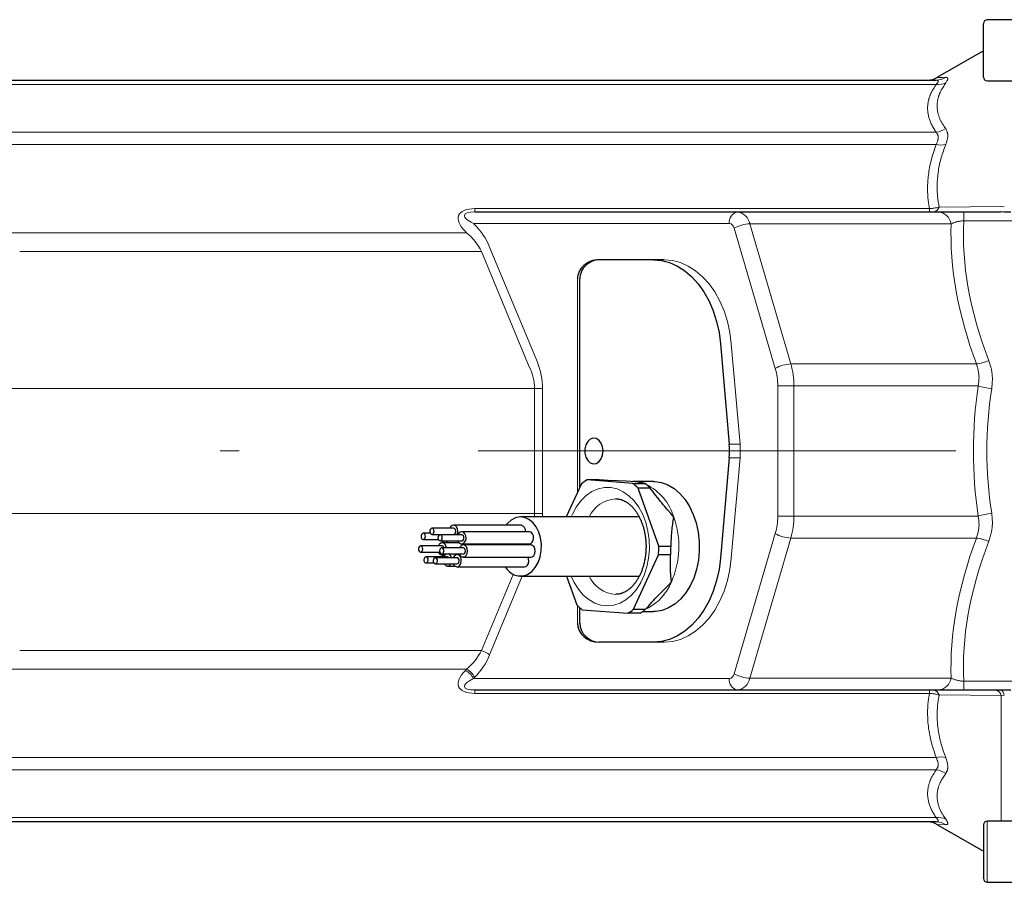
# Model space of a CAD drawing. Units: millimetres. Extents: x 0 to 210, y 0 to 297.
# Drawn here: x 132 to 137, y 193 to 198 of the extents above; entities that cross this region are included whole.
import ezdxf

# ---------------------------------------------------------------- set-up
doc = ezdxf.new("R2010")
doc.units = ezdxf.units.MM
doc.header["$LTSCALE"] = 5
doc.linetypes.add('AUSGEZOGEN', pattern=[0])
doc.linetypes.add('DASHDOT', pattern=[1, 0.5, -0.25, 0, -0.25])
for name, color, linetype in [('Layer1', 7, 'Continuous'), ('Layer2', 7, 'Continuous'), ('Layer7', 7, 'Continuous')]:
    doc.layers.add(name, color=color, linetype=linetype)

# ---------------------------------------------------------------- blocks, each defined once
blk = doc.blocks.new('TE17_PL24_DS_nNn075')
at = {"layer": 'Layer1', "color": 56, "linetype": 'AUSGEZOGEN', "lineweight": 25, "true_color": 0x808000}
for p, q in [((136.753, 197.421), (136.753, 197.6986)), ((136.953, 197.721), (136.773, 197.721)), ((136.753, 197.5583), (136.5136, 197.4201)), ((129.8118, 197.4053), (136.506, 197.4053)), ((136.773, 197.401), (136.953, 197.401)), ((134.0922, 196.7153), (136.8425, 196.7153)), ((135.0831, 196.4653), (134.741, 196.4653)), ((134.6416, 195.2744), (134.6416, 196.3653)), ((135.3775, 196.0262), (135.423, 195.5018)), ((135.423, 195.4287), (135.3775, 194.9043)), ((134.9188, 195.2957), (134.6792, 195.3139)), ((134.7428, 195.3139), (134.6792, 195.3139)), ((134.6501, 195.293), (134.5706, 195.1203)), ((134.9188, 195.2957), (134.9825, 195.2957)), ((135.0266, 195.3053), (134.9191, 195.3053)), ((135.0548, 194.968), (134.9461, 195.2706)), ((135.0098, 195.2706), (134.9461, 195.2706)), ((134.9522, 195.1203), (134.3308, 195.1203)), ((133.9807, 195.0611), (133.8676, 195.0611)), ((134.3343, 195.0771), (133.9807, 195.0771)), ((133.8589, 195.0349), (133.8221, 195.0349)), ((133.8221, 195.0029), (133.9007, 195.0029)), ((133.8676, 195.0291), (133.9807, 195.0291)), ((134.0235, 195.0272), (133.9104, 195.0272)), ((133.945, 195.0272), (133.944, 195.0291)), ((133.9571, 195.0272), (133.9567, 195.0291)), ((133.9611, 195.0291), (133.962, 195.0272)), ((134.3771, 195.0432), (134.0235, 195.0432)), ((133.9214, 194.9684), (133.8082, 194.9684)), ((133.9104, 194.9952), (134.0235, 194.9952)), ((134.0315, 194.9586), (133.9183, 194.9586)), ((134.0112, 194.9844), (133.9214, 194.9844)), ((133.9353, 194.9869), (134.0087, 194.9869)), ((133.943, 194.9889), (133.9504, 194.9952)), ((134.0235, 194.9792), (134.3771, 194.9792)), ((134.385, 194.9746), (134.0315, 194.9746)), ((134.2912, 194.9746), (134.2873, 194.9792)), ((135.0548, 194.968), (135.1185, 194.968)), ((133.8082, 194.9364), (133.9079, 194.9364)), ((133.9495, 194.9115), (133.8364, 194.9115)), ((133.9985, 194.9072), (133.8854, 194.9072)), ((133.9183, 194.9266), (134.0315, 194.9266)), ((133.9214, 194.9204), (133.9353, 194.9204)), ((133.9291, 194.9223), (133.9348, 194.9266)), ((134.0135, 194.9232), (133.9985, 194.9232)), ((134.0315, 194.9106), (134.385, 194.9106)), ((134.9221, 194.6375), (135.0531, 194.922)), ((135.1167, 194.922), (135.0531, 194.922)), ((133.8364, 194.8795), (133.8777, 194.8795)), ((133.8854, 194.8752), (133.9985, 194.8752)), ((133.9495, 194.8635), (133.9872, 194.8635)), ((133.9985, 194.8592), (134.3521, 194.8592)), ((134.3308, 194.8103), (134.9518, 194.8103)), ((134.5722, 194.8103), (134.6261, 194.66)), ((134.6416, 194.5653), (134.6416, 194.6449)), ((134.6534, 194.6348), (134.8931, 194.6167)), ((134.9567, 194.6167), (134.8931, 194.6167)), ((134.9221, 194.6375), (134.9858, 194.6375)), ((134.9698, 194.6253), (135.0266, 194.6253)), ((135.0831, 194.4653), (134.741, 194.4653)), ((134.0922, 194.2153), (136.8425, 194.2153)), ((136.506, 193.5253), (129.8118, 193.5253)), ((136.5136, 193.5105), (136.753, 193.3722)), ((136.753, 193.5095), (136.753, 193.2295)), ((136.953, 193.5295), (136.773, 193.5295)), ((136.773, 193.2095), (136.953, 193.2095))]:
    blk.add_line(p, q, dxfattribs=at)
for points in [[(136.8958, 196.715), (136.8857, 196.715), (136.864, 196.7151), (136.8425, 196.7153)], [(135.0266, 196.4653), (135.0691, 196.4616), (135.1111, 196.4508), (135.1518, 196.4328), (135.1907, 196.4081), (135.2272, 196.3769), (135.2608, 196.3397), (135.291, 196.2971), (135.3173, 196.2497), (135.3394, 196.1981), (135.357, 196.1431), (135.3697, 196.0855), (135.3775, 196.0262)], [(134.9319, 195.3048), (134.9314, 195.3048), (134.8838, 195.307), (134.8364, 195.3092), (134.7894, 195.3115), (134.7428, 195.3139)], [(134.9825, 195.2957), (134.9676, 195.298), (134.9605, 195.2992), (134.954, 195.3003), (134.948, 195.3014), (134.9425, 195.3025), (134.932, 195.3048), (134.9319, 195.3048)], [(135.1334, 195.1193), (135.1331, 195.1197), (135.1171, 195.138), (135.1013, 195.1563), (135.0934, 195.1655), (135.0855, 195.1748), (135.0777, 195.1841), (135.07, 195.1934), (135.0623, 195.2029), (135.0546, 195.2125), (135.0471, 195.2221), (135.0396, 195.2317), (135.0321, 195.2414), (135.0246, 195.2511), (135.0098, 195.2706)], [(135.0266, 195.3053), (135.0336, 195.3051), (135.0685, 195.3001), (135.1025, 195.2879), (135.1349, 195.2688), (135.165, 195.2432), (135.1921, 195.2118), (135.2158, 195.175), (135.2353, 195.1338), (135.2505, 195.0891), (135.2608, 195.0416), (135.2662, 194.9926), (135.2665, 194.9429), (135.2616, 194.8938), (135.2517, 194.8461), (135.2371, 194.801), (135.2179, 194.7594), (135.1947, 194.7222), (135.1679, 194.6902), (135.138, 194.664), (135.1058, 194.6443), (135.072, 194.6314), (135.0371, 194.6256), (135.0266, 194.6253)], [(134.8288, 195.2151), (134.8301, 195.2153), (134.8316, 195.2154), (134.8331, 195.2154), (134.8346, 195.2154), (134.8361, 195.2154), (134.8376, 195.2153), (134.8391, 195.2151), (134.8422, 195.2147), (134.8452, 195.2141), (134.8482, 195.2134), (134.8512, 195.2127), (134.8543, 195.2118), (134.857, 195.2109), (134.8597, 195.2101), (134.8624, 195.2091), (134.865, 195.2081), (134.8677, 195.207), (134.8705, 195.2059), (134.8732, 195.2047), (134.8759, 195.2033), (134.8785, 195.202), (134.8811, 195.2005), (134.8837, 195.199), (134.8862, 195.1974), (134.8888, 195.1957), (134.8914, 195.1939), (134.894, 195.1921), (134.8966, 195.1902), (134.8993, 195.188), (134.902, 195.1858), (134.9047, 195.1834), (134.9074, 195.181), (134.9101, 195.1785), (134.9127, 195.1759), (134.9154, 195.1732), (134.918, 195.1705), (134.9205, 195.1677), (134.923, 195.1648), (134.9254, 195.1618), (134.9279, 195.1588), (134.9303, 195.1557), (134.9327, 195.1525), (134.935, 195.1492), (134.9373, 195.1459), (134.9396, 195.1425), (134.9418, 195.139), (134.9439, 195.1355), (134.9461, 195.1319), (134.9482, 195.1282), (134.9502, 195.1245), (134.9522, 195.1207), (134.9542, 195.1168), (134.9561, 195.1129), (134.9579, 195.1089), (134.9598, 195.1049), (134.9615, 195.1008), (134.9632, 195.0967), (134.9649, 195.0925), (134.9665, 195.0882), (134.968, 195.0839), (134.9695, 195.0796), (134.971, 195.0752), (134.9724, 195.0708), (134.9737, 195.0663), (134.975, 195.0618), (134.9762, 195.0572), (134.9774, 195.0526), (134.9785, 195.048), (134.9795, 195.0433), (134.9805, 195.0386), (134.9814, 195.0339), (134.9823, 195.0291), (134.9831, 195.0244), (134.9838, 195.0196), (134.9845, 195.0147), (134.9851, 195.0099), (134.9857, 195.005), (134.9862, 195.0001), (134.9866, 194.9952), (134.9869, 194.9903), (134.9872, 194.9854), (134.9875, 194.9805), (134.9876, 194.9755), (134.9877, 194.9706), (134.9878, 194.9656), (134.9877, 194.9607), (134.9876, 194.9558), (134.9875, 194.9508), (134.9873, 194.9459), (134.987, 194.941), (134.9866, 194.936), (134.9862, 194.9311), (134.9857, 194.9263), (134.9852, 194.9214), (134.9846, 194.9165), (134.9839, 194.9117), (134.9832, 194.9069), (134.9824, 194.9021), (134.9816, 194.8974), (134.9806, 194.8926), (134.9797, 194.8879), (134.9786, 194.8833), (134.9776, 194.8786), (134.9764, 194.874), (134.9752, 194.8695), (134.9739, 194.865), (134.9726, 194.8605), (134.9712, 194.8561), (134.9698, 194.8517), (134.9683, 194.8474), (134.9668, 194.8431), (134.9652, 194.8388), (134.9635, 194.8347), (134.9619, 194.8305), (134.9601, 194.8265), (134.9583, 194.8224), (134.9565, 194.8185), (134.9546, 194.8146), (134.9527, 194.8108), (134.9507, 194.807), (134.9487, 194.8033), (134.9467, 194.7997), (134.9446, 194.7961), (134.9424, 194.7926), (134.9403, 194.7891), (134.9381, 194.7858), (134.9358, 194.7825), (134.9336, 194.7793), (134.9313, 194.7761), (134.9289, 194.7731), (134.9266, 194.7701), (134.9242, 194.7672), (134.9218, 194.7643), (134.9193, 194.7616), (134.9169, 194.7589), (134.9144, 194.7563), (134.9119, 194.7538), (134.9093, 194.7513), (134.9068, 194.749), (134.9042, 194.7467), (134.9017, 194.7445), (134.8991, 194.7423), (134.8965, 194.7403), (134.8938, 194.7383), (134.8912, 194.7364), (134.8886, 194.7347), (134.8859, 194.733), (134.8833, 194.7313), (134.8806, 194.7298), (134.8779, 194.7283), (134.8752, 194.7269), (134.8725, 194.7256), (134.8698, 194.7244), (134.8671, 194.7232), (134.8645, 194.7221), (134.8618, 194.7211), (134.859, 194.7201), (134.8562, 194.7192), (134.8534, 194.7184), (134.8507, 194.7176), (134.8479, 194.717), (134.8451, 194.7165), (134.8424, 194.7161), (134.8396, 194.7159), (134.8371, 194.7158), (134.8346, 194.7158), (134.8296, 194.716)], [(134.3682, 194.8196), (134.3895, 194.8344), (134.408, 194.8553), (134.4229, 194.8814), (134.4335, 194.9114), (134.4393, 194.9439), (134.44, 194.9774), (134.4356, 195.0103), (134.4263, 195.0411), (134.4126, 195.0684), (134.395, 195.0909), (134.3744, 195.1075), (134.3517, 195.1174), (134.3281, 195.1202), (134.3046, 195.1158), (134.2824, 195.1043), (134.2624, 195.0864), (134.2549, 195.0771)], [(135.1185, 194.968), (135.1193, 194.9873), (135.1198, 194.997), (135.1203, 195.0066), (135.1209, 195.0162), (135.1216, 195.0258), (135.1223, 195.0353), (135.1232, 195.0447), (135.1242, 195.0541), (135.1253, 195.0635), (135.1266, 195.0728), (135.1278, 195.082), (135.1306, 195.1005), (135.1333, 195.1189), (135.1334, 195.1193)], [(133.9995, 195.0272), (134.0012, 195.0316), (134.0033, 195.0437), (134.002, 195.0561), (133.9974, 195.0667), (133.9903, 195.0741), (133.9817, 195.0771), (133.973, 195.0752), (133.9654, 195.0687), (133.9611, 195.0611)], [(133.9807, 195.0291), (133.9846, 195.0301), (133.9884, 195.0333), (133.991, 195.0383), (133.992, 195.0444), (133.9914, 195.0506), (133.9891, 195.0559), (133.9855, 195.0596), (133.9812, 195.0611), (133.9807, 195.0611)], [(134.0313, 194.9811), (134.0388, 194.9876), (134.0441, 194.9976), (134.0462, 195.0098), (134.0448, 195.0221), (134.0402, 195.0328), (134.0331, 195.0402), (134.0245, 195.0431), (134.0158, 195.0412), (134.0083, 195.0347), (134.0039, 195.0272)], [(134.0235, 194.9952), (134.0274, 194.9961), (134.0312, 194.9994), (134.0338, 195.0044), (134.0348, 195.0105), (134.0342, 195.0166), (134.0319, 195.022), (134.0283, 195.0257), (134.024, 195.0271), (134.0235, 195.0272)], [(134.3771, 194.9792), (134.3848, 194.9811), (134.3924, 194.9876), (134.3976, 194.9976), (134.3997, 195.0098), (134.3984, 195.0221), (134.3938, 195.0328), (134.3867, 195.0402), (134.3781, 195.0431), (134.3771, 195.0432)], [(133.9436, 194.9586), (133.9426, 194.9633), (133.9381, 194.974), (133.9309, 194.9814), (133.9224, 194.9843), (133.9136, 194.9824), (133.9061, 194.9759), (133.9018, 194.9684)], [(134.0392, 194.9126), (134.0468, 194.919), (134.052, 194.9291), (134.0541, 194.9412), (134.0527, 194.9536), (134.0481, 194.9643), (134.041, 194.9716), (134.0325, 194.9746), (134.0237, 194.9727), (134.0162, 194.9662), (134.0119, 194.9586)], [(134.0315, 194.9266), (134.0353, 194.9276), (134.0391, 194.9308), (134.0417, 194.9359), (134.0428, 194.9419), (134.0421, 194.9481), (134.0398, 194.9534), (134.0362, 194.9571), (134.032, 194.9586), (134.0315, 194.9586)], [(134.385, 194.9106), (134.3928, 194.9126), (134.4003, 194.919), (134.4055, 194.9291), (134.4076, 194.9412), (134.4063, 194.9536), (134.4017, 194.9643), (134.3946, 194.9716), (134.386, 194.9746), (134.385, 194.9746)], [(134.0063, 194.8611), (134.0138, 194.8676), (134.019, 194.8776), (134.0211, 194.8898), (134.0198, 194.9021), (134.0152, 194.9128), (134.0081, 194.9202), (133.9995, 194.9231), (133.9908, 194.9212), (133.9832, 194.9148), (133.9789, 194.9072)], [(133.9985, 194.8752), (134.0024, 194.8761), (134.0062, 194.8794), (134.0088, 194.8844), (134.0098, 194.8905), (134.0092, 194.8966), (134.0069, 194.902), (134.0033, 194.9057), (133.999, 194.9072), (133.9985, 194.9072)], [(134.3521, 194.8592), (134.3598, 194.8611), (134.3674, 194.8676), (134.3726, 194.8776), (134.3747, 194.8898), (134.3733, 194.9021), (134.37, 194.9106)], [(135.3775, 194.9043), (135.3697, 194.845), (135.357, 194.7874), (135.3394, 194.7325), (135.3173, 194.6809), (135.291, 194.6334), (135.2608, 194.5908), (135.2272, 194.5536), (135.1907, 194.5224), (135.1518, 194.4977), (135.1111, 194.4798), (135.0691, 194.4689), (135.0266, 194.4653)], [(135.1205, 194.7798), (135.1205, 194.7801), (135.1191, 194.7973), (135.1177, 194.8146), (135.1171, 194.8232), (135.1166, 194.8319), (135.1162, 194.8407), (135.1158, 194.8495), (135.1156, 194.8584), (135.1156, 194.8674), (135.1156, 194.8764), (135.1157, 194.8854), (135.1159, 194.8945), (135.1162, 194.9037), (135.1167, 194.922)], [(133.9573, 194.8654), (133.9648, 194.8719), (133.967, 194.8752)], [(134.9858, 194.6375), (135.002, 194.6557), (135.0182, 194.6739), (135.0264, 194.6829), (135.0347, 194.6919), (135.0429, 194.7008), (135.0513, 194.7097), (135.0598, 194.7185), (135.0683, 194.7273), (135.0769, 194.7361), (135.0855, 194.7448), (135.1028, 194.7621), (135.1202, 194.7794), (135.1205, 194.7798)], [(136.8425, 194.2153), (136.8519, 194.2153), (136.8958, 194.2155)]]:
    blk.add_lwpolyline(points, dxfattribs=at)
for points in [[(134.7635, 195.4653), (134.7609, 195.4873), (134.7534, 195.507), (134.7417, 195.5222), (134.7272, 195.5312), (134.7115, 195.533), (134.6961, 195.5275), (134.6829, 195.5153), (134.6731, 195.4976), (134.668, 195.4765), (134.668, 195.4541), (134.6731, 195.4329), (134.6829, 195.4152), (134.6961, 195.403), (134.7115, 195.3975), (134.7272, 195.3993), (134.7417, 195.4083), (134.7534, 195.4235), (134.7609, 195.4432)], [(133.8715, 195.0301), (133.8752, 195.0333), (133.8778, 195.0383), (133.8789, 195.0444), (133.8782, 195.0506), (133.8759, 195.0559), (133.8724, 195.0596), (133.8681, 195.0611), (133.8637, 195.0601), (133.86, 195.0569), (133.8573, 195.0519), (133.8563, 195.0458), (133.857, 195.0396), (133.8593, 195.0343), (133.8628, 195.0306), (133.8671, 195.0291)], [(133.826, 195.0039), (133.8298, 195.0071), (133.8324, 195.0122), (133.8334, 195.0182), (133.8328, 195.0244), (133.8305, 195.0298), (133.8269, 195.0334), (133.8226, 195.0349), (133.8183, 195.034), (133.8145, 195.0307), (133.8119, 195.0257), (133.8108, 195.0196), (133.8115, 195.0135), (133.8138, 195.0081), (133.8173, 195.0044), (133.8216, 195.003)], [(133.9143, 194.9961), (133.9181, 194.9994), (133.9207, 195.0044), (133.9217, 195.0105), (133.921, 195.0166), (133.9188, 195.022), (133.9152, 195.0257), (133.9109, 195.0271), (133.9065, 195.0262), (133.9028, 195.0229), (133.9002, 195.0179), (133.8991, 195.0118), (133.8998, 195.0057), (133.9021, 195.0003), (133.9056, 194.9967), (133.9099, 194.9952)], [(133.8121, 194.9373), (133.8159, 194.9406), (133.8185, 194.9456), (133.8195, 194.9517), (133.8189, 194.9578), (133.8166, 194.9632), (133.813, 194.9669), (133.8087, 194.9683), (133.8044, 194.9674), (133.8006, 194.9642), (133.798, 194.9591), (133.7969, 194.9531), (133.7976, 194.9469), (133.7999, 194.9415), (133.8035, 194.9379), (133.8077, 194.9364)], [(133.9222, 194.9276), (133.926, 194.9308), (133.9286, 194.9359), (133.9296, 194.9419), (133.929, 194.9481), (133.9267, 194.9534), (133.9231, 194.9571), (133.9188, 194.9586), (133.9145, 194.9577), (133.9107, 194.9544), (133.9081, 194.9494), (133.907, 194.9433), (133.9077, 194.9372), (133.91, 194.9318), (133.9135, 194.9281), (133.9178, 194.9267)], [(133.8403, 194.8805), (133.844, 194.8837), (133.8467, 194.8887), (133.8477, 194.8948), (133.847, 194.901), (133.8447, 194.9063), (133.8412, 194.91), (133.8369, 194.9115), (133.8325, 194.9105), (133.8288, 194.9073), (133.8261, 194.9023), (133.8251, 194.8962), (133.8258, 194.89), (133.8281, 194.8847), (133.8316, 194.881), (133.8359, 194.8795)], [(133.8893, 194.8761), (133.893, 194.8794), (133.8956, 194.8844), (133.8967, 194.8905), (133.896, 194.8966), (133.8937, 194.902), (133.8902, 194.9057), (133.8859, 194.9072), (133.8815, 194.9062), (133.8777, 194.903), (133.8751, 194.8979), (133.8741, 194.8919), (133.8748, 194.8857), (133.8771, 194.8804), (133.8806, 194.8767), (133.8849, 194.8752)]]:
    blk.add_lwpolyline(points, close=True, dxfattribs=at)
for centre, radius, start, end in [((136.773, 197.701), 0.02, 90, 180), ((136.4611, 197.5053), 0.1, 270, 301.5194), ((136.773, 197.421), 0.02, 180, 270), ((135.0013, 195.4653), 0.4233, 355.0455, 4.9545), ((134.811, 195.0997), 0.2515, 121.619, 129.7729), ((134.7426, 195.0769), 0.2809, 43.5755, 51.1479), ((134.8062, 195.0769), 0.2809, 43.5755, 51.1479), ((134.3281, 195.0485), 0.0292, 349.3799, 77.8742), ((133.9352, 195.0052), 0.0181, 213.7532, 295.5482), ((133.9203, 194.9568), 0.0116, 9.1196, 84.7964), ((134.0239, 195.0003), 0.0206, 194.5876, 290.9399), ((134.5186, 194.9653), 0.5362, 355.3698, 0.2895), ((134.5824, 194.9652), 0.5361, 355.3691, 0.2902), ((133.9217, 194.9416), 0.0206, 194.5884, 290.939), ((133.9532, 194.9038), 0.0245, 111.2142, 161.6351), ((133.9493, 194.9019), 0.00957, 33.2015, 88.3867), ((133.9446, 194.9022), 0.0265, 10.8916, 67.5203), ((134.0318, 194.9318), 0.0206, 194.5871, 290.9402), ((133.9498, 194.8836), 0.0197, 205.4182, 292.3205), ((133.9989, 194.8804), 0.0206, 194.5875, 290.94), ((134.3311, 194.9034), 0.0916, 208.8444, 293.9134), ((134.8297, 194.8536), 0.2809, 223.5752, 231.1481), ((134.7613, 194.8308), 0.2515, 301.6195, 309.7725), ((134.8249, 194.8308), 0.2515, 301.6195, 309.7725), ((136.4611, 193.4253), 0.1, 58.3996, 90), ((136.773, 193.5095), 0.02, 90, 180), ((136.773, 193.2295), 0.02, 180, 270)]:
    blk.add_arc(centre, radius, start, end, dxfattribs=at)
for centre, major_axis, ratio, start_param, end_param in [((134.741, 196.3653), (0.1115, 0), 0.896958, 1.570796, 3.141593), ((134.7473, 196.3653), (0.1057, 0), 0.946294, 1.570796, 3.141593), ((134.741, 194.5653), (0.1115, 0), 0.896958, 3.141593, 4.712389), ((134.7473, 194.5653), (0.1057, 0), 0.946294, 3.141593, 4.712389)]:
    blk.add_ellipse(centre, major_axis=major_axis, ratio=ratio, start_param=start_param, end_param=end_param, dxfattribs=at)
at = {"layer": 'Layer2', "color": 56, "linetype": 'AUSGEZOGEN', "lineweight": 18, "true_color": 0x808000}
for p, q in [((136.506, 197.3824), (129.8311, 197.3824)), ((130.209, 197.1328), (136.506, 197.1328)), ((136.506, 197.0677), (130.209, 197.0677)), ((134.0922, 196.7328), (136.4703, 196.7328)), ((134.0922, 196.7328), (134.0922, 196.7153)), ((136.4703, 196.7328), (136.4703, 196.7153)), ((136.5214, 196.7414), (136.8458, 196.7443)), ((136.6513, 196.6695), (136.6513, 196.7153)), ((136.8458, 196.7443), (136.8625, 196.7417)), ((134.085, 196.6553), (134.0914, 196.6488)), ((135.4233, 196.6553), (134.085, 196.6553)), ((135.5311, 196.6535), (135.7458, 195.9204)), ((136.5844, 196.6535), (135.5311, 196.6535)), ((137.049, 196.6695), (136.6513, 196.6695)), ((129.749, 196.6064), (134.049, 196.6064)), ((134.049, 196.6064), (134.0425, 196.6128)), ((135.6642, 195.8974), (135.4494, 196.6306)), ((134.127, 196.5091), (131.7105, 196.5091)), ((134.3767, 195.9063), (134.127, 196.5091)), ((134.1695, 196.532), (134.4191, 195.9292)), ((134.6295, 196.3653), (134.6295, 195.2482)), ((135.4796, 195.5018), (135.434, 196.0262)), ((135.7458, 195.9204), (136.7162, 195.9204)), ((134.4465, 195.7915), (131.629, 195.7915)), ((134.4041, 195.139), (134.4041, 195.7915)), ((134.4465, 195.7915), (134.4465, 195.139)), ((135.6771, 195.1249), (135.6771, 195.8056)), ((135.6771, 195.8056), (136.7259, 195.8056)), ((135.7619, 195.8056), (135.7619, 195.1249)), ((135.423, 195.5018), (135.4796, 195.5018)), ((135.4796, 195.4287), (135.423, 195.4287)), ((135.434, 194.9043), (135.4796, 195.4287)), ((134.9191, 195.3053), (134.9319, 195.3048)), ((134.4465, 195.139), (131.629, 195.139)), ((135.6771, 195.1249), (136.7259, 195.1249)), ((135.4494, 194.3), (135.6642, 195.0331)), ((135.7458, 195.0101), (135.5311, 194.277)), ((136.7162, 195.0101), (135.7458, 195.0101)), ((134.127, 194.4215), (134.2922, 194.8202)), ((134.34, 194.8103), (134.1695, 194.3985)), ((134.6295, 194.6565), (134.6295, 194.5653)), ((131.7105, 194.4215), (134.127, 194.4215)), ((134.049, 194.3241), (129.749, 194.3241)), ((134.0425, 194.3177), (134.049, 194.3241)), ((134.0914, 194.2817), (134.085, 194.2753)), ((134.085, 194.2753), (135.4233, 194.2753)), ((135.5311, 194.277), (136.5844, 194.277)), ((136.6513, 194.261), (137.049, 194.261)), ((136.6513, 194.2153), (136.6513, 194.261)), ((134.0922, 194.1977), (134.0922, 194.2153)), ((136.4703, 194.1977), (134.0922, 194.1977)), ((136.4703, 194.1977), (136.4703, 194.2153)), ((136.8458, 194.1862), (136.5214, 194.1891)), ((136.8625, 194.1888), (136.8458, 194.1862)), ((136.8458, 193.5295), (136.8458, 194.1862)), ((130.209, 193.8628), (136.506, 193.8628)), ((136.506, 193.7978), (130.209, 193.7978)), ((129.8311, 193.5481), (136.506, 193.5481)), ((136.556, 193.5108), (136.5143, 193.5118)), ((136.773, 193.5295), (136.773, 193.2095))]:
    blk.add_line(p, q, dxfattribs=at)
for points in [[(136.506, 197.1328), (136.4998, 197.1423), (136.4968, 197.1471), (136.4938, 197.1519), (136.4908, 197.1566), (136.488, 197.1614), (136.4853, 197.1662), (136.4828, 197.1711), (136.4804, 197.1759), (136.4781, 197.1807), (136.476, 197.1856), (136.4741, 197.1904), (136.4723, 197.1953), (136.4706, 197.2002), (136.4691, 197.2051), (136.4677, 197.2099), (136.4664, 197.215), (136.4652, 197.22), (136.4642, 197.2251), (136.4633, 197.2301), (136.4626, 197.2352), (136.462, 197.2402), (136.4616, 197.2453), (136.4613, 197.2503), (136.4612, 197.2554), (136.4612, 197.2604), (136.4613, 197.2655), (136.4616, 197.2706), (136.4621, 197.2756), (136.4627, 197.2807), (136.4634, 197.2857), (136.4643, 197.2908), (136.4649, 197.2937), (136.4655, 197.2966), (136.4661, 197.2994), (136.4669, 197.3023), (136.4676, 197.3052), (136.4684, 197.3081), (136.4693, 197.311), (136.4702, 197.3139), (136.4711, 197.3167), (136.4721, 197.3196), (136.4732, 197.3225), (136.4743, 197.3253), (136.4754, 197.3282), (136.4767, 197.3311), (136.4779, 197.3339), (136.4792, 197.3368), (136.4806, 197.3396), (136.4821, 197.3425), (136.4836, 197.3454), (136.4851, 197.3482), (136.4884, 197.354), (136.4917, 197.3597), (136.4952, 197.3654), (136.4987, 197.3711), (136.506, 197.3824)], [(136.506, 197.3824), (136.5095, 197.3866), (136.5111, 197.3886), (136.5126, 197.3906), (136.5139, 197.3925), (136.515, 197.3943), (136.5155, 197.3952), (136.5159, 197.396), (136.5162, 197.3968), (136.5165, 197.3975), (136.5167, 197.3981), (136.5168, 197.3987), (136.5168, 197.3992), (136.5168, 197.3997), (136.5166, 197.4004), (136.5164, 197.401), (136.5161, 197.4015), (136.5157, 197.402), (136.5152, 197.4024), (136.5146, 197.4028), (136.5139, 197.4032), (136.5132, 197.4035), (136.5124, 197.4038), (136.5116, 197.404), (136.5098, 197.4045), (136.5079, 197.4049), (136.506, 197.4053)], [(136.556, 197.3906), (136.5488, 197.3796), (136.5453, 197.3742), (136.5419, 197.3687), (136.5385, 197.3632), (136.5353, 197.3577), (136.5338, 197.355), (136.5323, 197.3522), (136.5309, 197.3495), (136.5295, 197.3467), (136.5281, 197.3439), (136.5268, 197.3411), (136.5256, 197.3383), (136.5244, 197.3355), (136.5233, 197.3327), (136.5222, 197.3299), (136.5212, 197.3271), (136.5202, 197.3243), (136.5193, 197.3215), (136.5184, 197.3187), (136.5176, 197.3159), (136.5169, 197.3131), (136.5162, 197.3103), (136.5155, 197.3074), (136.5149, 197.3046), (136.5143, 197.3018), (136.5136, 197.2978), (136.513, 197.2939), (136.5124, 197.2899), (136.512, 197.2859), (136.5117, 197.2819), (136.5114, 197.2779), (136.5113, 197.2739), (136.5112, 197.27), (136.5113, 197.266), (136.5114, 197.262), (136.5117, 197.258), (136.512, 197.2541), (136.5124, 197.2501), (136.513, 197.2461), (136.5136, 197.2422), (136.5143, 197.2382), (136.5152, 197.2342), (136.5161, 197.2302), (136.5172, 197.2261), (136.5183, 197.2221), (136.5196, 197.2181), (136.5209, 197.2141), (136.5224, 197.2101), (136.524, 197.2061), (136.5256, 197.2021), (136.5274, 197.1981), (136.5293, 197.1942), (136.5312, 197.1902), (136.5333, 197.1862), (136.5355, 197.1823), (136.5378, 197.1784), (136.5402, 197.1745), (136.5421, 197.1716), (136.544, 197.1687), (136.5479, 197.1629), (136.5519, 197.1571), (136.556, 197.1514)], [(136.5143, 197.4187), (136.5136, 197.4187), (136.5143, 197.4187), (136.5402, 197.4194), (136.556, 197.4197)], [(136.556, 197.4197), (136.5579, 197.4193), (136.5598, 197.4188), (136.5615, 197.4182), (136.5623, 197.4179), (136.5631, 197.4176), (136.5638, 197.4172), (136.5645, 197.4167), (136.565, 197.4163), (136.5656, 197.4157), (136.566, 197.4151), (136.5663, 197.4145), (136.5666, 197.4137), (136.5668, 197.413), (136.5668, 197.4121), (136.5668, 197.4111), (136.5666, 197.41), (136.5663, 197.4089), (136.566, 197.4077), (136.5655, 197.4065), (136.5649, 197.4051), (136.5642, 197.4037), (136.5634, 197.4022), (136.5625, 197.4007), (136.5605, 197.3974), (136.5583, 197.394), (136.556, 197.3906)], [(136.506, 197.0677), (136.5095, 197.076), (136.5111, 197.0801), (136.5126, 197.0841), (136.5139, 197.0881), (136.5145, 197.0901), (136.515, 197.0921), (136.5155, 197.094), (136.5159, 197.0959), (136.5162, 197.0978), (136.5165, 197.0997), (136.5167, 197.1012), (136.5168, 197.1028), (136.5168, 197.1043), (136.5168, 197.1057), (136.5166, 197.1077), (136.5164, 197.1096), (136.5161, 197.1115), (136.5157, 197.1133), (136.5152, 197.1151), (136.5146, 197.1168), (136.5139, 197.1185), (136.5132, 197.1202), (136.5124, 197.1218), (136.5116, 197.1234), (136.5098, 197.1266), (136.5079, 197.1297), (136.506, 197.1328)], [(136.556, 197.1514), (136.5579, 197.1474), (136.5598, 197.1435), (136.5615, 197.1395), (136.5623, 197.1374), (136.5631, 197.1353), (136.5638, 197.1332), (136.5645, 197.1311), (136.565, 197.1289), (136.5656, 197.1266), (136.566, 197.1243), (136.5663, 197.122), (136.5666, 197.1195), (136.5668, 197.1171), (136.5668, 197.1144), (136.5668, 197.1118), (136.5666, 197.109), (136.5663, 197.1062), (136.566, 197.1033), (136.5655, 197.1004), (136.5649, 197.0974), (136.5642, 197.0944), (136.5634, 197.0912), (136.5625, 197.088), (136.5616, 197.0848), (136.5605, 197.0815), (136.5583, 197.0749), (136.556, 197.0683)], [(136.4703, 196.7328), (136.4688, 196.7428), (136.4673, 196.7527), (136.4659, 196.7626), (136.4653, 196.7676), (136.4647, 196.7725), (136.4641, 196.7771), (136.4637, 196.7817), (136.4632, 196.7863), (136.4629, 196.7908), (136.4622, 196.8), (136.4617, 196.8092), (136.4614, 196.8183), (136.4612, 196.8275), (136.4611, 196.8367), (136.4612, 196.8459), (136.4614, 196.855), (136.4618, 196.8642), (136.4623, 196.8734), (136.4629, 196.8825), (136.4637, 196.8917), (136.4646, 196.9008), (136.4657, 196.91), (136.4668, 196.9191), (136.4682, 196.9285), (136.4697, 196.9379), (136.4713, 196.9473), (136.4732, 196.9567), (136.4751, 196.9661), (136.4762, 196.9707), (136.4772, 196.9754), (136.4784, 196.9801), (136.4795, 196.9847), (136.4807, 196.9894), (136.482, 196.994), (136.4833, 196.9986), (136.4846, 197.0033), (136.4874, 197.0125), (136.4903, 197.0217), (136.4933, 197.031), (136.4964, 197.0402), (136.4996, 197.0494), (136.506, 197.0677)], [(136.556, 197.0683), (136.5498, 197.0512), (136.5467, 197.0426), (136.5437, 197.034), (136.5408, 197.0254), (136.5379, 197.0168), (136.5352, 197.0082), (136.5326, 196.9996), (136.5302, 196.9909), (136.528, 196.9822), (136.5259, 196.9735), (136.5239, 196.9648), (136.5221, 196.9561), (136.5204, 196.9474), (136.5189, 196.9386), (136.5175, 196.9298), (136.5162, 196.9208), (136.5151, 196.9117), (136.5141, 196.9027), (136.5132, 196.8936), (136.5125, 196.8845), (136.512, 196.8755), (136.5115, 196.8664), (136.5113, 196.8573), (136.5111, 196.8482), (136.5111, 196.8391), (136.5113, 196.8301), (136.5115, 196.8255), (136.5116, 196.821), (136.5119, 196.8165), (136.5121, 196.8119), (136.5125, 196.8074), (136.5128, 196.8029), (136.5132, 196.7984), (136.5136, 196.7938), (136.5141, 196.7893), (136.5147, 196.7848), (136.5153, 196.7794), (136.5161, 196.7739), (136.5169, 196.7685), (136.5177, 196.7631), (136.5195, 196.7523), (136.5214, 196.7414)], [(136.4703, 196.7328), (136.4759, 196.7333), (136.4815, 196.7338), (136.4871, 196.7343), (136.4898, 196.7347), (136.4925, 196.7351), (136.4962, 196.7357), (136.4999, 196.7363), (136.5035, 196.7371), (136.5071, 196.7379), (136.5143, 196.7396), (136.5214, 196.7414)], [(136.6513, 196.6695), (136.6452, 196.669), (136.6393, 196.6684), (136.6334, 196.6677), (136.6306, 196.6673), (136.6277, 196.6669), (136.6248, 196.6664), (136.622, 196.6658), (136.6184, 196.665), (136.6148, 196.6641), (136.6114, 196.6633), (136.608, 196.6623), (136.6048, 196.6614), (136.6017, 196.6604), (136.5986, 196.6593), (136.5957, 196.6583), (136.5928, 196.6571), (136.5899, 196.6559), (136.5844, 196.6535)], [(135.434, 196.0262), (135.4263, 196.0855), (135.4136, 196.1431), (135.396, 196.1981), (135.3739, 196.2497), (135.3476, 196.2971), (135.3174, 196.3397), (135.2838, 196.3769), (135.2473, 196.4081), (135.2084, 196.4328), (135.1677, 196.4508), (135.1257, 196.4616), (135.0831, 196.4653)], [(136.7815, 195.9374), (136.7852, 195.9261), (136.787, 195.9205), (136.7887, 195.9148), (136.7903, 195.9091), (136.7919, 195.9034), (136.7934, 195.8977), (136.7947, 195.8919), (136.7953, 195.8888), (136.7959, 195.8858), (136.7965, 195.8827), (136.797, 195.8797), (136.7975, 195.8766), (136.7979, 195.8735), (136.7983, 195.8704), (136.7987, 195.8673), (136.799, 195.8642), (136.7993, 195.8611), (136.7995, 195.858), (136.7997, 195.8549), (136.7999, 195.8517), (136.8, 195.8486), (136.8, 195.8455), (136.8001, 195.8424), (136.8001, 195.8392), (136.8, 195.8359), (136.7998, 195.8295), (136.7995, 195.8231), (136.799, 195.8166), (136.7985, 195.8102), (136.7979, 195.8038), (136.7966, 195.7909)], [(136.7259, 195.8056), (136.7272, 195.8153), (136.7279, 195.8201), (136.7285, 195.825), (136.729, 195.8298), (136.7294, 195.8347), (136.7298, 195.8396), (136.73, 195.8444), (136.7301, 195.8495), (136.73, 195.8546), (136.7298, 195.8596), (136.7294, 195.8647), (136.7289, 195.8697), (136.7283, 195.8747), (136.7275, 195.8798), (136.7265, 195.8847), (136.7255, 195.8892), (136.7244, 195.8937), (136.7231, 195.8982), (136.7218, 195.9027), (136.7205, 195.9071), (136.7191, 195.9116), (136.7162, 195.9204)], [(134.5963, 195.1203), (134.6024, 195.1344), (134.6229, 195.1721), (134.6471, 195.2049), (134.6746, 195.2321), (134.7047, 195.2531), (134.7367, 195.2673), (134.7699, 195.2744), (134.8035, 195.2743), (134.8366, 195.2669), (134.8686, 195.2525), (134.8986, 195.2313), (134.926, 195.2039), (134.9501, 195.1709), (134.9704, 195.1331), (134.9864, 195.0914), (134.9976, 195.0467), (135.004, 195.0001), (135.0052, 194.9526), (135.0012, 194.9055), (134.9923, 194.8598), (134.9785, 194.8165), (134.9601, 194.7767), (134.9378, 194.7414), (134.9118, 194.7113), (134.8829, 194.6871), (134.8518, 194.6695), (134.8191, 194.6588), (134.7856, 194.6553), (134.7521, 194.659), (134.7195, 194.6699), (134.6884, 194.6878), (134.6596, 194.7121), (134.6337, 194.7424), (134.6115, 194.7779), (134.5963, 194.8103)], [(134.9319, 195.3048), (134.9632, 195.2995), (134.968, 195.2981)], [(136.7162, 195.0101), (136.7192, 195.0194), (136.7206, 195.024), (136.7221, 195.0287), (136.7234, 195.0334), (136.7246, 195.0381), (136.7258, 195.0428), (136.7268, 195.0475), (136.7277, 195.0525), (136.7285, 195.0575), (136.7291, 195.0625), (136.7296, 195.0675), (136.7299, 195.0726), (136.7301, 195.0776), (136.7301, 195.0827), (136.73, 195.0877), (136.7297, 195.0924), (136.7294, 195.0971), (136.7289, 195.1017), (136.7284, 195.1064), (136.7278, 195.111), (136.7272, 195.1157), (136.7259, 195.1249)], [(136.7966, 195.1396), (136.7978, 195.1278), (136.7984, 195.1218), (136.7989, 195.1159), (136.7994, 195.11), (136.7997, 195.104), (136.8, 195.0981), (136.8001, 195.0921), (136.8001, 195.089), (136.8001, 195.0859), (136.8, 195.0828), (136.7999, 195.0796), (136.7998, 195.0765), (136.7996, 195.0734), (136.7994, 195.0703), (136.7991, 195.0672), (136.7988, 195.0641), (136.7984, 195.061), (136.798, 195.0579), (136.7976, 195.0548), (136.7971, 195.0517), (136.7966, 195.0486), (136.796, 195.0456), (136.7954, 195.0425), (136.7948, 195.0394), (136.7941, 195.0362), (136.7926, 195.03), (136.7909, 195.0238), (136.7892, 195.0176), (136.7873, 195.0115), (136.7854, 195.0054), (136.7815, 194.9931)], [(135.0831, 194.4653), (135.1257, 194.4689), (135.1677, 194.4798), (135.2084, 194.4977), (135.2473, 194.5224), (135.2838, 194.5536), (135.3174, 194.5908), (135.3476, 194.6334), (135.3739, 194.6809), (135.396, 194.7325), (135.4136, 194.7874), (135.4263, 194.845), (135.434, 194.9043)], [(136.5844, 194.277), (136.5912, 194.2742), (136.5947, 194.2729), (136.5982, 194.2715), (136.6019, 194.2702), (136.6057, 194.269), (136.6096, 194.2678), (136.6137, 194.2667), (136.6164, 194.266), (136.6191, 194.2654), (136.6219, 194.2648), (136.6248, 194.2642), (136.6277, 194.2637), (136.6307, 194.2632), (136.6337, 194.2627), (136.6367, 194.2623), (136.6396, 194.2619), (136.6425, 194.2616), (136.6469, 194.2613), (136.6513, 194.261)], [(136.506, 193.8628), (136.4998, 193.8806), (136.4967, 193.8895), (136.4936, 193.8985), (136.4907, 193.9074), (136.4879, 193.9164), (136.4852, 193.9253), (136.4826, 193.9343), (136.4813, 193.9388), (136.4802, 193.9433), (136.4779, 193.9524), (136.4758, 193.9614), (136.4738, 193.9705), (136.472, 193.9796), (136.4704, 193.9887), (136.4689, 193.9978), (136.4675, 194.0069), (136.4662, 194.0164), (136.4651, 194.0258), (136.4641, 194.0352), (136.4632, 194.0446), (136.4625, 194.0541), (136.4619, 194.0635), (136.4615, 194.073), (136.4612, 194.0824), (136.4611, 194.0919), (136.4611, 194.1013), (136.4613, 194.1108), (136.4617, 194.1202), (136.4619, 194.125), (136.4622, 194.1297), (136.4625, 194.1344), (136.4628, 194.1391), (136.4632, 194.1438), (136.4636, 194.1486), (136.4641, 194.1533), (136.4647, 194.158), (136.4653, 194.163), (136.4659, 194.1679), (136.4673, 194.1779), (136.4688, 194.1878), (136.4703, 194.1977)], [(136.5214, 194.1891), (136.5151, 194.1907), (136.5088, 194.1923), (136.5057, 194.193), (136.5025, 194.1937), (136.4992, 194.1944), (136.4959, 194.1949), (136.4928, 194.1954), (136.4897, 194.1958), (136.4865, 194.1962), (136.4833, 194.1966), (136.4768, 194.1972), (136.4703, 194.1977)], [(136.5214, 194.1891), (136.5195, 194.1783), (136.5177, 194.1674), (136.5169, 194.162), (136.5161, 194.1566), (136.5153, 194.1512), (136.5147, 194.1457), (136.5141, 194.1413), (136.5137, 194.137), (136.5132, 194.1326), (136.5129, 194.1282), (136.5122, 194.1195), (136.5117, 194.1107), (136.5114, 194.1019), (136.5112, 194.0931), (136.5111, 194.0844), (136.5112, 194.0756), (136.5114, 194.0668), (136.5118, 194.058), (136.5123, 194.0492), (136.5129, 194.0404), (136.5137, 194.0317), (136.5146, 194.0229), (136.5157, 194.0141), (136.5168, 194.0053), (136.5182, 193.9963), (136.5197, 193.9872), (136.5214, 193.9782), (136.5232, 193.9692), (136.5251, 193.9602), (136.5262, 193.9557), (136.5273, 193.9512), (136.5284, 193.9467), (136.5295, 193.9422), (136.5308, 193.9377), (136.532, 193.9333), (136.5346, 193.9243), (136.5374, 193.9154), (136.5403, 193.9065), (136.5433, 193.8977), (136.5464, 193.8888), (136.5496, 193.8799), (136.556, 193.8622)], [(136.8625, 194.1888), (136.8607, 194.1946), (136.8586, 194.1998), (136.8563, 194.2044), (136.8538, 194.2082), (136.8512, 194.2113), (136.8483, 194.2135), (136.8455, 194.2148), (136.8425, 194.2153)], [(136.506, 193.7978), (136.5078, 193.8004), (136.5095, 193.803), (136.5111, 193.8056), (136.5118, 193.807), (136.5126, 193.8084), (136.5132, 193.8098), (136.5139, 193.8112), (136.5145, 193.8126), (136.515, 193.8141), (136.5155, 193.8156), (136.5159, 193.8172), (136.5162, 193.8188), (136.5165, 193.8204), (136.5167, 193.8218), (136.5168, 193.8232), (136.5168, 193.8247), (136.5168, 193.8262), (136.5166, 193.8283), (136.5164, 193.8304), (136.5161, 193.8326), (136.5157, 193.8348), (136.5152, 193.837), (136.5146, 193.8392), (136.5139, 193.8415), (136.5132, 193.8438), (136.5124, 193.8462), (136.5116, 193.8485), (136.5098, 193.8532), (136.5079, 193.858), (136.506, 193.8628)], [(136.556, 193.8622), (136.5579, 193.8561), (136.5598, 193.8499), (136.5615, 193.8439), (136.5631, 193.8379), (136.5638, 193.8349), (136.5645, 193.832), (136.565, 193.8291), (136.5656, 193.8262), (136.566, 193.8234), (136.5663, 193.8206), (136.5666, 193.8179), (136.5668, 193.8153), (136.5668, 193.8126), (136.5668, 193.8099), (136.5666, 193.8074), (136.5663, 193.8049), (136.566, 193.8024), (136.5655, 193.8001), (136.5649, 193.7978), (136.5642, 193.7956), (136.5634, 193.7933), (136.5625, 193.7912), (136.5616, 193.7891), (136.5605, 193.787), (136.5594, 193.785), (136.5583, 193.7831), (136.556, 193.7792)], [(136.506, 193.5481), (136.4998, 193.5576), (136.4968, 193.5624), (136.4938, 193.5672), (136.4908, 193.572), (136.488, 193.5768), (136.4853, 193.5816), (136.4828, 193.5864), (136.4804, 193.5912), (136.4781, 193.5961), (136.476, 193.6009), (136.4741, 193.6058), (136.4723, 193.6106), (136.4706, 193.6155), (136.4691, 193.6204), (136.4677, 193.6253), (136.4664, 193.6303), (136.4652, 193.6354), (136.4642, 193.6404), (136.4633, 193.6455), (136.4626, 193.6505), (136.462, 193.6556), (136.4616, 193.6606), (136.4613, 193.6657), (136.4612, 193.6707), (136.4612, 193.6758), (136.4613, 193.6809), (136.4616, 193.6859), (136.4621, 193.691), (136.4627, 193.696), (136.4634, 193.7011), (136.4643, 193.7061), (136.4649, 193.709), (136.4655, 193.7119), (136.4661, 193.7148), (136.4669, 193.7177), (136.4676, 193.7206), (136.4684, 193.7234), (136.4693, 193.7263), (136.4702, 193.7292), (136.4711, 193.7321), (136.4721, 193.735), (136.4732, 193.7378), (136.4743, 193.7407), (136.4754, 193.7436), (136.4767, 193.7464), (136.4779, 193.7493), (136.4792, 193.7521), (136.4806, 193.755), (136.4821, 193.7579), (136.4836, 193.7607), (136.4851, 193.7636), (136.4884, 193.7693), (136.4917, 193.775), (136.4952, 193.7807), (136.4987, 193.7864), (136.506, 193.7978)], [(136.556, 193.7792), (136.5488, 193.7685), (136.5453, 193.7632), (136.5419, 193.7579), (136.5385, 193.7526), (136.5353, 193.7472), (136.5338, 193.7445), (136.5323, 193.7418), (136.5309, 193.7392), (136.5295, 193.7365), (136.5281, 193.7337), (136.5268, 193.731), (136.5256, 193.7283), (136.5244, 193.7255), (136.5233, 193.7228), (136.5222, 193.72), (136.5212, 193.7173), (136.5202, 193.7145), (136.5193, 193.7117), (136.5184, 193.709), (136.5176, 193.7062), (136.5169, 193.7034), (136.5162, 193.7006), (136.5155, 193.6978), (136.5149, 193.6951), (136.5143, 193.6923), (136.5136, 193.6883), (136.513, 193.6844), (136.5124, 193.6804), (136.512, 193.6764), (136.5117, 193.6725), (136.5114, 193.6685), (136.5113, 193.6645), (136.5112, 193.6605), (136.5113, 193.6566), (136.5114, 193.6526), (136.5117, 193.6486), (136.512, 193.6446), (136.5124, 193.6406), (136.513, 193.6367), (136.5136, 193.6327), (136.5143, 193.6287), (136.5152, 193.6246), (136.5161, 193.6205), (136.5172, 193.6164), (136.5183, 193.6124), (136.5196, 193.6083), (136.5209, 193.6042), (136.5224, 193.6002), (136.524, 193.5961), (136.5256, 193.592), (136.5274, 193.588), (136.5293, 193.5839), (136.5312, 193.5799), (136.5333, 193.5758), (136.5355, 193.5718), (136.5378, 193.5678), (136.5402, 193.5638), (136.5421, 193.5608), (136.544, 193.5578), (136.5479, 193.5518), (136.5519, 193.5459), (136.556, 193.54)], [(136.506, 193.5253), (136.5095, 193.5258), (136.5111, 193.5262), (136.5126, 193.5266), (136.5132, 193.5268), (136.5139, 193.5271), (136.5145, 193.5274), (136.515, 193.5277), (136.5155, 193.528), (136.5159, 193.5284), (136.5162, 193.5289), (136.5165, 193.5293), (136.5167, 193.5298), (136.5168, 193.5302), (136.5168, 193.5307), (136.5168, 193.5313), (136.5166, 193.5321), (136.5164, 193.5329), (136.5161, 193.5338), (136.5157, 193.5347), (136.5152, 193.5357), (136.5146, 193.5367), (136.5132, 193.5388), (136.5116, 193.541), (136.5098, 193.5433), (136.506, 193.5481)], [(136.556, 193.54), (136.5598, 193.5338), (136.5615, 193.5308), (136.5631, 193.5279), (136.5645, 193.5252), (136.565, 193.5239), (136.5656, 193.5226), (136.566, 193.5214), (136.5663, 193.5203), (136.5666, 193.5192), (136.5668, 193.5182), (136.5668, 193.5172), (136.5668, 193.5163), (136.5666, 193.5155), (136.5663, 193.5148), (136.566, 193.5141), (136.5655, 193.5135), (136.5649, 193.513), (136.5642, 193.5125), (136.5634, 193.5121), (136.5625, 193.5118), (136.5616, 193.5116), (136.5605, 193.5113), (136.5583, 193.511), (136.556, 193.5108)]]:
    blk.add_lwpolyline(points, dxfattribs=at)
for centre, radius, start, end in [((136.5059, 197.4992), 0.0939, 270.0665, 302.2439), ((136.5165, 197.4754), 0.0936, 263.5511, 294.9606), ((136.4942, 197.241), 0.1089, 276.2379, 304.6021), ((136.5297, 197.1818), 0.1165, 258.2627, 283.0483), ((135.4763, 196.6628), 0.0536, 101.4217, 188.0493), ((135.4567, 196.6403), 0.0755, 10.1097, 83.1328), ((136.4865, 196.7511), 0.0362, 277.7095, 344.4583), ((136.51, 196.6403), 0.0755, 10.1098, 83.1332), ((135.4197, 196.6253), 0.0302, 10.1094, 83.1332), ((135.5393, 196.4676), 0.1861, 92.545, 118.8781), ((133.8369, 196.3943), 0.36, 22.5, 45), ((136.6613, 196.2653), 0.3492, 279.0409, 290.1336), ((134.0865, 195.7915), 0.36, 0, 22.5), ((135.7541, 195.7345), 0.1861, 92.545, 118.878), ((135.3491, 195.8063), 0.328, 359.8775, 16.1351), ((135.352, 195.8065), 0.41, 359.8778, 16.1346), ((139.0208, 195.4653), 2.32, 171.5647, 188.4353), ((136.8685, 196.3154), 0.5294, 254.3693, 262.1907), ((135.0578, 195.4653), 0.4234, 355.0458, 4.9542), ((134.8606, 195.0358), 0.2853, 17.0214, 63.4036), ((134.8412, 195.0481), 0.1677, 94.2144, 154.4901), ((134.0865, 195.139), 0.36, 357.0091, 0), ((134.6985, 194.9657), 0.4612, 336.2179, 19.4414), ((135.3491, 195.1242), 0.328, 343.8649, 0.1225), ((135.352, 195.1241), 0.41, 343.8654, 0.1222), ((136.8685, 194.6151), 0.5294, 97.8093, 105.6307), ((135.7541, 195.1961), 0.1861, 241.122, 267.455), ((136.6613, 194.6653), 0.3492, 69.8664, 80.9591), ((134.8399, 194.8808), 0.1658, 205.1738, 266.5621), ((134.8724, 194.8811), 0.2681, 296.7792, 337.7788), ((133.8369, 194.5363), 0.36, 315, 337.5), ((134.0807, 194.2852), 0.1439, 51.9299, 71.2259), ((133.9974, 194.2301), 0.0985, 27.2736, 62.7262), ((134.0038, 194.2366), 0.0985, 27.2738, 62.7265), ((135.4197, 194.3053), 0.0302, 276.8668, 349.8906), ((135.5393, 194.4629), 0.1861, 241.1219, 267.455), ((135.4763, 194.2678), 0.0536, 171.9507, 258.5783), ((135.4567, 194.2903), 0.0755, 276.8672, 349.8903), ((136.51, 194.2903), 0.0755, 276.8668, 349.8902), ((136.4865, 194.1794), 0.0362, 15.5417, 82.2905), ((136.8097, 194.1789), 0.0368, 11.4001, 80.4652), ((136.5297, 193.7487), 0.1165, 76.9517, 101.7373), ((136.4942, 193.6895), 0.1089, 55.3979, 83.7621), ((136.5165, 193.4551), 0.0936, 65.0394, 96.4489), ((136.5059, 193.4313), 0.0939, 57.7561, 89.9335)]:
    blk.add_arc(centre, radius, start, end, dxfattribs=at)
for centre, major_axis, ratio, start_param, end_param in [((134.2122, 196.6128), (0.2049, -0.0849), 0.414214, 2.356194, 3.926991), ((134.2122, 196.6553), (0.1746, -0.0437), 0.235702, 2.385623, 3.95642), ((139.2721, 195.427), (2.4786, -1.8568), 0.561177, 3.512409, 3.855144), ((139.3375, 195.4653), (2.5124, -1.7308), 0.553341, 3.46234, 3.821385), ((133.7944, 196.3943), (0.36, 0), 0.833333, 0.392699, 0.785398), ((134.0441, 195.7915), (0.36, 0), 0.833333, 0, 0.392699), ((139.0915, 195.4653), (2.32, 0), 0.956897, 2.994369, 3.288816), ((134.0441, 195.139), (0.36, 0), 0.833333, 6.220532, 6.283185), ((139.2721, 195.5035), (2.4786, 1.8568), 0.561177, 2.428041, 2.770777), ((139.3375, 195.4653), (2.5124, 1.7308), 0.553341, 2.461801, 2.820846), ((133.7944, 194.5363), (0.36, 0), 0.833333, 5.497787, 5.890486), ((134.2122, 194.3177), (0.2049, 0.0849), 0.414214, 2.356194, 3.926991), ((134.2122, 194.2753), (0.1746, 0.0437), 0.235702, 2.326766, 3.897562)]:
    blk.add_ellipse(centre, major_axis=major_axis, ratio=ratio, start_param=start_param, end_param=end_param, dxfattribs=at)
at = {"layer": 'Layer7', "color": 56, "linetype": 'DASHDOT', "lineweight": 18, "true_color": 0x808000}
blk.add_line((129.009, 195.4653), (139.059, 195.4653), dxfattribs=at)
blk = doc.blocks.new('TRE326_3_TE17_PL24_100_DS_nNn071')
blk.add_blockref('TE17_PL24_DS_nNn075', (0, 0))
blk = doc.blocks.new('Plh180_nNn01')
blk.add_blockref('TRE326_3_TE17_PL24_100_DS_nNn071', (0, 0))

msp = doc.modelspace()

# ---------------------------------------------------------------- block references
msp.add_blockref('Plh180_nNn01', (0, 0))

doc.saveas('drawing.dxf')
